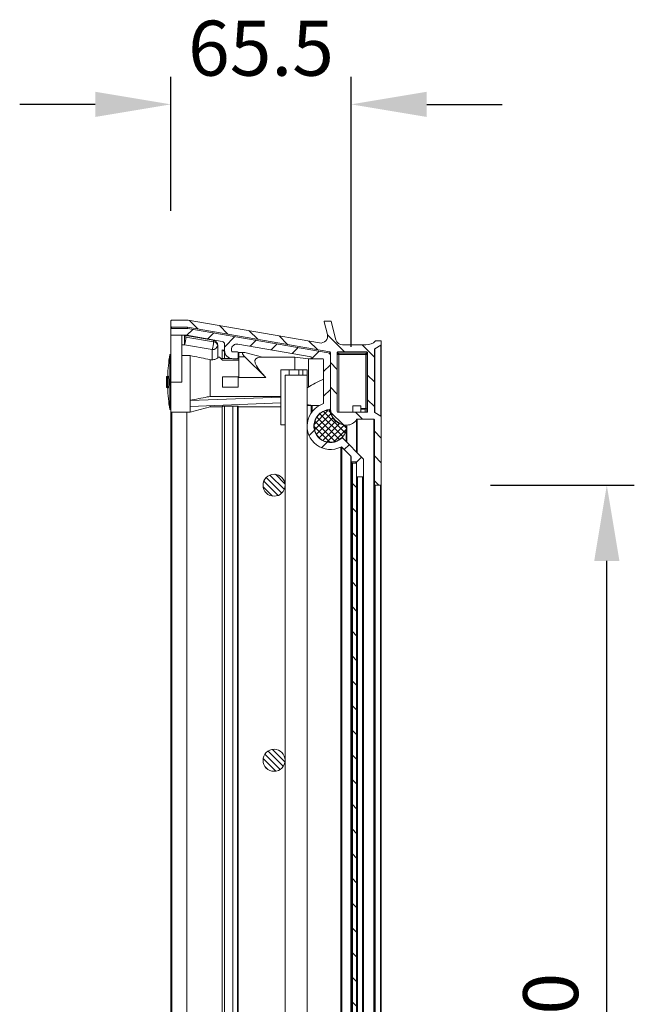
# Model space of a CAD drawing. Units: millimetres. Extents: x -3824 to -854, y -178 to 1922.
# Drawn here: x -1907 to -1684, y 1021 to 1379 of the extents above; entities that cross this region are included whole.
import ezdxf

# ---------------------------------------------------------------- set-up
doc = ezdxf.new("R2010")
doc.units = ezdxf.units.MM
doc.header["$PDSIZE"] = -1
doc.layers.add('Maatvoering', color=1, linetype='Continuous')
doc.layers.add('SCHRAFF', color=1, linetype='Continuous')
doc.layers.add('SLD-0', color=7, linetype='Continuous', lineweight=15)
doc.styles.add('Storax', font='Arial.ttf')
doc.dimstyles.new('Storax', dxfattribs={"dimscale": 30, "dimtxt": 2, "dimasz": 2.75, "dimexe": 1, "dimexo": 4, "dimgap": 1, "dimtad": 1, "dimdec": 1, "dimdsep": 46, "dimtxsty": 'Storax', "dimcen": 1, "dimadec": 0, "dimazin": 0, "dimtfac": 0.7, "dimtdec": 1, "dimtofl": 0, "dimtmove": 0, "dimatfit": 3, "dimfxl": 1, "dimtolj": 1, "dimarcsym": 0})
pattern_1 = [(135, (-1614.307, 374.192), (-4.49013, -4.49013), [])]
pattern_2 = [(135, (-1614.3071, 374.192), (-1.122532, -1.122532), [])]

# ---------------------------------------------------------------- blocks, each defined once
blk = doc.blocks.new('*D6')
at = {"layer": 'Defpoints', "color": 0, "transparency": 16777216}
for p in [(-1776.04, 1210.06), (-1693.79, 1210.06), (-1776.04, 810.06)]:
    blk.add_point(p, dxfattribs=at)
at = {"layer": 'Maatvoering', "color": 0, "lineweight": -2, "transparency": 16777216}
for p, q in [((-1736.04, 1210.06), (-1683.79, 1210.06)), ((-1693.79, 837.56), (-1693.79, 1182.56)), ((-1736.04, 810.06), (-1683.79, 810.06))]:
    blk.add_line(p, q, dxfattribs=at)
at = {"layer": 'Maatvoering', "color": 0, "transparency": 16777216}
for points in [[(-1698.37, 1182.56), (-1689.21, 1182.56), (-1693.79, 1210.06)], [(-1698.37, 837.56), (-1689.21, 837.56), (-1693.79, 810.06)]]:
    blk.add_solid(points, dxfattribs=at)
at = {"layer": 'Maatvoering', "color": 0, "transparency": 16777216, "insert": (-1724.21, 1010.06), "char_height": 20, "attachment_point": 2, "rotation": 90, "style": 'Storax'}
blk.add_mtext('\\A1;400', dxfattribs=at)
blk = doc.blocks.new('*D8')
at = {"layer": 'Defpoints', "color": 0, "transparency": 16777216}
for p in [(-1852.29, 1348.51), (-1852.29, 1269.81), (-1786.79, 1220.4)]:
    blk.add_point(p, dxfattribs=at)
at = {"layer": 'Maatvoering', "color": 0, "lineweight": -2, "transparency": 16777216}
for p, q in [((-1852.29, 1309.81), (-1852.29, 1358.51)), ((-1786.79, 1260.4), (-1786.79, 1358.51)), ((-1879.79, 1348.51), (-1907.29, 1348.51)), ((-1759.29, 1348.51), (-1731.79, 1348.51))]:
    blk.add_line(p, q, dxfattribs=at)
at = {"layer": 'Maatvoering', "color": 0, "transparency": 16777216}
for points in [[(-1879.79, 1353.09), (-1879.79, 1343.93), (-1852.29, 1348.51)], [(-1759.29, 1353.09), (-1759.29, 1343.93), (-1786.79, 1348.51)]]:
    blk.add_solid(points, dxfattribs=at)
at = {"layer": 'Maatvoering', "color": 0, "transparency": 16777216, "insert": (-1819.54, 1378.93), "char_height": 20, "attachment_point": 2, "style": 'Storax'}
blk.add_mtext('\\A1;65.5', dxfattribs=at)

msp = doc.modelspace()

# ---------------------------------------------------------------- hatches: boundary and pattern name
at = {"layer": 'SCHRAFF'}
h = msp.add_hatch(dxfattribs=at)
h.set_pattern_fill('ANSI31', color=256, scale=2, angle=90, style=0)
h.set_pattern_definition(pattern_1)
edge = h.paths.add_edge_path(flags=0)
edge.add_arc((-1788.29, 1235.94), 4.02, 270, 330.0774)
edge.add_arc((-1784.59, 1233.81), 0.25, 90, 150.0774, ccw=False)
edge.add_line((-1784.59, 1234.06), (-1778.54, 1234.06))
edge.add_arc((-1778.54, 1233.81), 0.25, 360, 450, ccw=False)
edge.add_line((-1778.29, 1233.81), (-1778.29, 1210.31))
edge.add_arc((-1778.04, 1210.31), 0.25, 180, 270)
edge.add_line((-1778.04, 1210.06), (-1776.04, 1210.06))
edge.add_arc((-1776.04, 1210.31), 0.25, 270, 360)
edge.add_line((-1775.79, 1210.31), (-1775.79, 1234.97))
edge.add_arc((-1776.04, 1234.97), 0.25, 360, 420)
edge.add_line((-1775.91, 1235.19), (-1778.16, 1236.49))
edge.add_arc((-1778.04, 1236.71), 0.25, 180, 240, ccw=False)
edge.add_line((-1778.29, 1236.71), (-1778.29, 1259.47))
edge.add_arc((-1778.04, 1259.47), 0.25, 120, 180, ccw=False)
edge.add_line((-1778.16, 1259.69), (-1775.91, 1260.99))
edge.add_arc((-1776.04, 1261.21), 0.25, 300, 360)
edge.add_line((-1775.79, 1261.21), (-1775.79, 1262.31))
edge.add_arc((-1776.04, 1262.31), 0.25, 360, 450)
edge.add_line((-1776.04, 1262.56), (-1777.69, 1262.56))
edge.add_arc((-1777.69, 1262.31), 0.25, 90, 134.4153)
edge.add_arc((-1781.36, 1266.06), 5, 270, 314.4153, ccw=False)
edge.add_line((-1781.36, 1261.06), (-1789.87, 1261.06))
edge.add_arc((-1789.87, 1263.56), 2.5, 195, 270, ccw=False)
edge.add_line((-1792.29, 1262.92), (-1794.07, 1269.57))
edge.add_arc((-1794.31, 1269.5), 0.25, 375, 450)
edge.add_line((-1794.31, 1269.75), (-1796.38, 1269.75))
edge.add_arc((-1796.38, 1269.5), 0.25, 90, 195)
edge.add_line((-1796.62, 1269.44), (-1795.4, 1264.89))
edge.add_arc((-1797.82, 1264.25), 2.5, 260.1807, 375, ccw=False)
edge.add_line((-1798.25, 1261.78), (-1846.05, 1270.06))
edge.add_arc((-1846.1, 1269.81), 0.25, 440.1807, 450)
edge.add_line((-1846.1, 1270.06), (-1852.04, 1270.06))
edge.add_arc((-1852.04, 1269.81), 0.25, 90, 180)
edge.add_line((-1852.29, 1269.81), (-1852.29, 1267.81))
edge.add_arc((-1852.04, 1267.81), 0.25, 180, 270)
edge.add_line((-1852.04, 1267.56), (-1846.31, 1267.56))
edge.add_arc((-1846.31, 1267.31), 0.25, 80.1807, 90, ccw=False)
edge.add_line((-1846.27, 1267.56), (-1794.5, 1258.6))
edge.add_arc((-1794.54, 1258.35), 0.25, 360, 440.1807, ccw=False)
edge.add_line((-1794.29, 1258.35), (-1794.29, 1237.92))
edge.add_arc((-1788.29, 1237.92), 6, 180, 270)
edge = h.paths.add_edge_path(flags=0)
edge.add_arc((-1781.04, 1258.31), 0.25, 360, 450, ccw=False)
edge.add_line((-1780.79, 1258.31), (-1780.79, 1236.81))
edge.add_arc((-1781.04, 1236.81), 0.25, 270, 360, ccw=False)
edge.add_line((-1781.04, 1236.56), (-1791.54, 1236.56))
edge.add_arc((-1791.54, 1236.81), 0.25, 180, 270, ccw=False)
edge.add_line((-1791.79, 1236.81), (-1791.79, 1258.31))
edge.add_arc((-1791.54, 1258.31), 0.25, 90, 180, ccw=False)
edge.add_line((-1791.54, 1258.56), (-1781.04, 1258.56))
h = msp.add_hatch(dxfattribs=at)
h.set_pattern_fill('ANSI31', color=256, scale=2, angle=180, style=0)
h.set_pattern_definition([(225, (-1614.307, 374.192), (4.49013, -4.49013), [])])
edge = h.paths.add_edge_path(flags=0)
edge.add_line((-1790.16, 1223.9), (-1786.88, 1220.61))
edge.add_arc((-1787.09, 1220.4), 0.3, 360, 405, ccw=False)
edge.add_line((-1786.79, 1220.4), (-1786.79, 1218.86))
edge.add_arc((-1786.49, 1218.86), 0.3, 180, 270)
edge.add_line((-1786.49, 1218.56), (-1785.09, 1218.56))
edge.add_arc((-1785.09, 1218.26), 0.3, 360, 450, ccw=False)
edge.add_line((-1784.79, 1218.26), (-1784.79, 1213.36))
edge.add_arc((-1784.49, 1213.36), 0.3, 180, 270)
edge.add_line((-1784.49, 1213.06), (-1782.59, 1213.06))
edge.add_arc((-1782.59, 1213.36), 0.3, 270, 360)
edge.add_line((-1782.29, 1213.36), (-1782.29, 1219.44))
edge.add_arc((-1782.59, 1219.44), 0.3, 360, 405)
edge.add_line((-1782.38, 1219.65), (-1789.84, 1227.11))
edge.add_arc((-1790.05, 1226.9), 0.3, 405, 492.2706)
edge.add_arc((-1794.29, 1231.56), 6, 92.7294, 312.2706, ccw=False)
edge.add_arc((-1794.59, 1237.86), 0.3, 272.7294, 360)
edge.add_line((-1794.29, 1237.86), (-1794.29, 1257.22))
edge.add_arc((-1795.29, 1257.22), 1, 360, 440.1807)
edge.add_line((-1795.12, 1258.21), (-1846.2, 1267.05))
edge.add_arc((-1846.38, 1266.06), 1, 440.1807, 450)
edge.add_line((-1846.38, 1267.06), (-1851.99, 1267.06))
edge.add_arc((-1851.99, 1266.76), 0.3, 90, 180)
edge.add_line((-1852.29, 1266.76), (-1852.29, 1264.86))
edge.add_arc((-1851.99, 1264.86), 0.3, 180, 270)
edge.add_line((-1851.99, 1264.56), (-1846.53, 1264.56))
edge.add_arc((-1846.53, 1264.26), 0.3, 80.1807, 90, ccw=False)
edge.add_line((-1846.48, 1264.56), (-1833.62, 1262.33))
edge.add_arc((-1833.79, 1261.35), 1, 360, 440.1807, ccw=False)
edge.add_line((-1832.79, 1261.35), (-1832.79, 1259.06))
edge.add_arc((-1829.79, 1259.06), 3, 180, 270)
edge.add_line((-1829.79, 1256.06), (-1828.09, 1256.06))
edge.add_arc((-1828.09, 1256.36), 0.3, 270, 360)
edge.add_line((-1827.79, 1256.36), (-1827.79, 1258.26))
edge.add_arc((-1828.09, 1258.26), 0.3, 360, 450)
edge.add_line((-1828.09, 1258.56), (-1829.99, 1258.56))
edge.add_arc((-1829.99, 1258.86), 0.3, 180, 270, ccw=False)
edge.add_line((-1830.29, 1258.86), (-1830.29, 1259.38))
edge.add_arc((-1828.29, 1259.38), 2, 80.1807, 180, ccw=False)
edge.add_line((-1827.95, 1261.35), (-1801.29, 1256.74))
edge.add_line((-1801.29, 1256.74), (-1801.29, 1256.36))
edge.add_arc((-1800.99, 1256.36), 0.3, 180, 270)
edge.add_line((-1800.99, 1256.06), (-1797.09, 1256.06))
edge.add_arc((-1797.09, 1255.76), 0.3, 360, 450, ccw=False)
edge.add_line((-1796.79, 1255.76), (-1796.79, 1239.91))
edge.add_arc((-1797.09, 1239.91), 0.3, 288.553, 360, ccw=False)
edge.add_arc((-1794.29, 1231.56), 8.5, 108.553, 296.447)
edge.add_arc((-1790.37, 1223.68), 0.3, 45, 116.447, ccw=False)
h = msp.add_hatch(dxfattribs=at)
h.set_pattern_fill('ANSI37', color=256, scale=0.5, angle=90, style=0)
h.set_pattern_definition([(135, (-1614.3071, 374.192), (-1.122532, -1.122532), []), (225, (-1614.3071, 374.192), (1.122532, -1.122532), [])])
edge = h.paths.add_edge_path(flags=0)
edge.add_arc((-1794.29, 1231.56), 5.9, 107.0909, 347.5647)
edge.add_arc((-1789.92, 1230.6), 1.42, 347.5647, 438.2932)
edge.add_arc((-1788.39, 1237.96), 6.1, 196.3624, 258.2932, ccw=False)
edge.add_arc((-1795.61, 1235.84), 1.42, 376.3624, 467.0909)
h = msp.add_hatch(dxfattribs=at)
h.set_pattern_fill('ANSI31', color=256, scale=2, angle=90, style=0)
h.set_pattern_definition(pattern_1)
h.paths.add_polyline_path([(-1784.79, 1218.06), (-1786.29, 1218.06), (-1786.29, 830.06), (-1784.79, 830.06)], flags=0)
h = msp.add_hatch(dxfattribs=at)
h.set_pattern_fill('ANSI31', color=256, scale=0.5, angle=90, style=0)
h.set_pattern_definition(pattern_2)
edge = h.paths.add_edge_path(flags=0)
edge.add_arc((-1814.79, 1210.06), 4, 90, 450)
h = msp.add_hatch(dxfattribs=at)
h.set_pattern_fill('ANSI31', color=256, scale=0.5, angle=90, style=0)
h.set_pattern_definition(pattern_2)
edge = h.paths.add_edge_path(flags=0)
edge.add_arc((-1814.79, 1110.06), 4, 90, 450)

# ---------------------------------------------------------------- linework, layer by layer
at = {"layer": 'SLD-0'}
for p, q in [((-1852.29, 1267.81), (-1852.29, 1269.81)), ((-1852.29, 1266.76), (-1852.29, 1267.81)), ((-1852.04, 1270.06), (-1846.1, 1270.06)), ((-1846.31, 1267.56), (-1852.04, 1267.56)), ((-1852.04, 1267.56), (-1852.04, 1267.06)), ((-1851.99, 1267.06), (-1846.38, 1267.06)), ((-1846.31, 1267.06), (-1846.31, 1267.56)), ((-1794.5, 1258.6), (-1846.27, 1267.56)), ((-1846.27, 1267.56), (-1846.27, 1267.06)), ((-1846.05, 1270.06), (-1798.25, 1261.78)), ((-1795.4, 1264.89), (-1796.62, 1269.44)), ((-1796.38, 1269.75), (-1794.31, 1269.75)), ((-1794.07, 1269.57), (-1792.29, 1262.92)), ((-1852.29, 1264.86), (-1852.29, 1266.76)), ((-1852.29, 1264.56), (-1852.29, 1264.86)), ((-1848.29, 1264.56), (-1852.29, 1264.56)), ((-1852.29, 1247.56), (-1852.29, 1264.56)), ((-1846.53, 1264.56), (-1851.99, 1264.56)), ((-1851.99, 1264.56), (-1851.99, 1264.56)), ((-1847.33, 1264.56), (-1848.29, 1264.56)), ((-1848.29, 1247.56), (-1848.29, 1264.56)), ((-1847.33, 1261.14), (-1847.33, 1264.56)), ((-1836.95, 1262.8), (-1846.99, 1264.53)), ((-1836.82, 1262.2), (-1846.86, 1263.93)), ((-1846.53, 1264.45), (-1846.53, 1264.56)), ((-1833.62, 1262.33), (-1846.48, 1264.56)), ((-1846.48, 1264.56), (-1846.48, 1264.44)), ((-1846.2, 1267.05), (-1795.12, 1258.21)), ((-1848.29, 1261.14), (-1847.33, 1261.14)), ((-1837.29, 1259.41), (-1847.33, 1261.14)), ((-1835.29, 1256.39), (-1835.29, 1260.83)), ((-1832.79, 1259.06), (-1832.79, 1261.35)), ((-1801.29, 1256.74), (-1827.95, 1261.35)), ((-1789.87, 1261.06), (-1781.36, 1261.06)), ((-1775.91, 1260.99), (-1778.16, 1259.69)), ((-1777.69, 1262.56), (-1776.04, 1262.56)), ((-1775.91, 1235.19), (-1775.91, 1260.99)), ((-1775.79, 1262.31), (-1775.79, 1261.21)), ((-1775.79, 1261.21), (-1775.79, 1234.97)), ((-1852.29, 1257.56), (-1852.72, 1257.56)), ((-1852.72, 1237.56), (-1852.72, 1257.56)), ((-1852.29, 1258.42), (-1852.35, 1258.42)), ((-1848.29, 1257.17), (-1845.29, 1257.17)), ((-1845.29, 1257.17), (-1845.29, 1240.92)), ((-1837.29, 1255.68), (-1837.29, 1259.41)), ((-1834.59, 1256.56), (-1835.29, 1256.56)), ((-1833.62, 1259.29), (-1832.79, 1259.15)), ((-1833.62, 1256.16), (-1833.62, 1259.29)), ((-1832.79, 1256.14), (-1832.79, 1258.28)), ((-1830.29, 1259.38), (-1830.29, 1258.86)), ((-1830.24, 1258.71), (-1829.42, 1258.56)), ((-1829.99, 1258.56), (-1828.09, 1258.56)), ((-1827.79, 1258.26), (-1827.79, 1256.36)), ((-1825.88, 1258.35), (-1827.59, 1258.35)), ((-1827.59, 1258.35), (-1827.59, 1256.71)), ((-1825.41, 1256.71), (-1827.59, 1256.71)), ((-1827.59, 1256.71), (-1827.59, 1249.21)), ((-1819, 1256.56), (-1825.41, 1258.27)), ((-1825.41, 1256.71), (-1817.78, 1249.21)), ((-1807.29, 1256.56), (-1819.88, 1256.56)), ((-1802.29, 1256.06), (-1807.29, 1256.56)), ((-1807.29, 1256.56), (-1807.29, 1252.06)), ((-1801.29, 1256.36), (-1801.29, 1256.74)), ((-1801.29, 1256.06), (-1801.29, 1256.36)), ((-1794.5, 1257.83), (-1794.5, 1258.6)), ((-1794.29, 1237.92), (-1794.29, 1258.35)), ((-1794.29, 1257.22), (-1794.29, 1237.86)), ((-1791.79, 1236.81), (-1791.79, 1258.31)), ((-1791.79, 1257.56), (-1791.29, 1258.06)), ((-1791.79, 1257.56), (-1791.29, 1257.56)), ((-1791.54, 1258.56), (-1781.04, 1258.56)), ((-1791.54, 1258.56), (-1791.54, 1257.81)), ((-1791.29, 1258.06), (-1791.29, 1257.56)), ((-1791.29, 1258.06), (-1781.39, 1258.06)), ((-1791.29, 1257.56), (-1791.29, 1236.56)), ((-1781.39, 1257.56), (-1791.29, 1257.56)), ((-1781.39, 1258.06), (-1780.89, 1257.56)), ((-1781.39, 1257.56), (-1781.39, 1258.06)), ((-1781.39, 1237.89), (-1781.39, 1257.56)), ((-1781.39, 1257.56), (-1780.89, 1257.56)), ((-1781.04, 1257.71), (-1781.04, 1258.56)), ((-1780.89, 1257.56), (-1780.89, 1237.86)), ((-1780.79, 1258.31), (-1780.79, 1236.81)), ((-1778.29, 1259.47), (-1778.29, 1236.71)), ((-1778.16, 1259.69), (-1778.16, 1236.49)), ((-1837.99, 1255.68), (-1837.99, 1242.35)), ((-1837.99, 1255.68), (-1837.29, 1255.68)), ((-1834.2, 1256.17), (-1830.2, 1256.09)), ((-1833.59, 1255.56), (-1827.59, 1255.56)), ((-1830.29, 1256.1), (-1830.29, 1256.09)), ((-1828.09, 1256.06), (-1829.79, 1256.06)), ((-1828.81, 1256.06), (-1827.59, 1256.04)), ((-1827.95, 1256.1), (-1827.95, 1256.04)), ((-1802.29, 1256.06), (-1802.29, 1245.68)), ((-1802.29, 1256.06), (-1800.99, 1256.06)), ((-1797.09, 1256.06), (-1800.99, 1256.06)), ((-1796.79, 1239.91), (-1796.79, 1255.76)), ((-1853.68, 1249.6), (-1853.89, 1249.56)), ((-1853.65, 1249.51), (-1853.83, 1249.48)), ((-1853.25, 1249.68), (-1853.66, 1249.6)), ((-1827.79, 1249.45), (-1833.59, 1249.45)), ((-1833.59, 1245.68), (-1833.59, 1249.45)), ((-1827.79, 1249.45), (-1827.79, 1245.68)), ((-1817.78, 1249.21), (-1827.59, 1249.21)), ((-1812.29, 1252.06), (-1812.29, 1232.06)), ((-1809.29, 1252.06), (-1812.29, 1252.06)), ((-1810.79, 1250.06), (-1810.79, 830.06)), ((-1810.79, 1250.06), (-1802.79, 1250.06)), ((-1805.79, 1252.06), (-1809.29, 1252.06)), ((-1809.29, 1252.06), (-1809.29, 1250.06)), ((-1804.29, 1252.06), (-1805.79, 1252.06)), ((-1805.79, 1252.06), (-1805.79, 1250.06)), ((-1804.29, 1252.06), (-1804.29, 1250.06)), ((-1802.79, 1252.06), (-1804.29, 1252.06)), ((-1802.79, 1252.06), (-1802.79, 1232.06)), ((-1802.79, 830.06), (-1802.79, 1250.06)), ((-1853.85, 1248.66), (-1853.85, 1248.67)), ((-1848.29, 1247.56), (-1852.29, 1247.56)), ((-1852.29, 1247.56), (-1852.29, 1236.56)), ((-1827.79, 1245.68), (-1833.59, 1245.68)), ((-1853.89, 1245.56), (-1853.69, 1245.53)), ((-1853.66, 1245.52), (-1853.25, 1245.45)), ((-1812.29, 1242.07), (-1845.29, 1240.85)), ((-1812.29, 1242.35), (-1837.99, 1242.35)), ((-1845.29, 1240.85), (-1845.29, 1240.92)), ((-1845.29, 1239.78), (-1845.29, 1240.85)), ((-1812.29, 1239.95), (-1845.29, 1238.72)), ((-1845.29, 1238.72), (-1845.29, 1239.78)), ((-1845.29, 1238.8), (-1845.29, 1236.56)), ((-1845.29, 1236.56), (-1837.99, 1238.56)), ((-1837.99, 1239), (-1837.99, 1238.56)), ((-1837.99, 1238.56), (-1833.59, 1238.56)), ((-1833.62, 781.56), (-1833.62, 1238.56)), ((-1827.79, 1238.76), (-1833.59, 1238.76)), ((-1833.59, 1238.56), (-1833.59, 1238.76)), ((-1832.79, 781.36), (-1832.79, 1238.76)), ((-1829.79, 1238.76), (-1829.79, 781.36)), ((-1828.09, 781.36), (-1828.09, 1238.76)), ((-1827.79, 1238.76), (-1827.79, 1238.56)), ((-1827.79, 1238.56), (-1812.29, 1238.56)), ((-1827.79, 1238.56), (-1827.79, 781.56)), ((-1802.79, 1239.01), (-1802.29, 1239.06)), ((-1802.29, 1239.27), (-1802.29, 1239.06)), ((-1802.29, 1239.06), (-1799.03, 1239.06)), ((-1801.29, 1236.38), (-1801.29, 1239.06)), ((-1800.99, 1239.06), (-1800.99, 1236.79)), ((-1783.19, 1238.86), (-1786.19, 1238.86)), ((-1786.19, 1238.86), (-1786.19, 1236.56)), ((-1783.19, 1237.89), (-1783.19, 1238.86)), ((-1852.72, 1237.56), (-1852.29, 1237.56)), ((-1848.29, 1236.56), (-1852.29, 1236.56)), ((-1852.29, 783.56), (-1852.29, 1236.56)), ((-1851.99, 1236.56), (-1851.99, 783.56)), ((-1848.29, 1236.56), (-1845.29, 1236.56)), ((-1846.53, 783.56), (-1846.53, 1236.56)), ((-1846.48, 1236.56), (-1846.48, 783.56)), ((-1794.58, 1236.82), (-1794.58, 1237.56)), ((-1794.29, 1237.86), (-1794.29, 1236.38)), ((-1781.04, 1236.56), (-1791.54, 1236.56)), ((-1783.19, 1237.89), (-1781.39, 1237.89)), ((-1783.19, 1237.65), (-1783.19, 1237.89)), ((-1781.69, 1237.65), (-1783.19, 1237.65)), ((-1783.19, 1236.56), (-1783.19, 1237.65)), ((-1781.69, 1237.86), (-1781.69, 1237.65)), ((-1781.39, 1237.86), (-1781.69, 1237.86)), ((-1781.69, 1237.65), (-1781.69, 1236.56)), ((-1780.89, 1237.86), (-1781.39, 1237.86)), ((-1781.04, 1236.56), (-1781.04, 1237.86)), ((-1778.16, 1236.49), (-1775.91, 1235.19)), ((-1775.79, 1234.97), (-1775.79, 1210.31)), ((-1812.29, 1232.06), (-1810.79, 1232.06)), ((-1800.19, 1231.56), (-1800.19, 1230.47)), ((-1788.29, 1225.56), (-1788.29, 1231.92)), ((-1784.81, 1222.08), (-1784.81, 1233.94)), ((-1778.54, 1234.06), (-1784.59, 1234.06)), ((-1784.59, 1234.06), (-1784.59, 1221.86)), ((-1778.54, 830.06), (-1778.54, 1234.06)), ((-1778.29, 1210.31), (-1778.29, 1233.81)), ((-1788.53, 1225.8), (-1788.53, 1230.29)), ((-1788.49, 1225.77), (-1788.49, 1230.6)), ((-1789.84, 1227.11), (-1782.38, 1219.65)), ((-1790.5, 830.06), (-1790.5, 1223.95)), ((-1786.88, 1220.61), (-1790.16, 1223.9)), ((-1790.16, 1223.9), (-1790.16, 830.06)), ((-1786.88, 830.06), (-1786.88, 1220.61)), ((-1786.79, 1218.86), (-1786.79, 1220.4)), ((-1786.79, 830.06), (-1786.79, 1218.86)), ((-1785.09, 1218.56), (-1786.49, 1218.56)), ((-1786.49, 1218.56), (-1786.49, 830.06)), ((-1786.29, 1218.06), (-1784.79, 1218.06)), ((-1786.29, 1218.06), (-1786.29, 830.06)), ((-1785.09, 1218.06), (-1785.09, 1218.56)), ((-1784.79, 1213.36), (-1784.79, 1218.26)), ((-1784.79, 1218.06), (-1784.79, 830.06)), ((-1782.29, 1219.44), (-1782.29, 1213.36)), ((-1782.59, 1213.06), (-1784.49, 1213.06)), ((-1784.49, 1213.06), (-1784.49, 830.06)), ((-1782.59, 830.06), (-1782.59, 1213.06)), ((-1782.29, 1213.36), (-1782.29, 830.06)), ((-1778.29, 830.06), (-1778.29, 1210.31)), ((-1776.04, 1210.06), (-1778.04, 1210.06)), ((-1778.04, 1210.06), (-1778.04, 830.06)), ((-1776.04, 830.06), (-1776.04, 1210.06)), ((-1775.79, 1210.31), (-1775.79, 830.06))]:
    msp.add_line(p, q, dxfattribs=at)
at = {"layer": 'SLD-0', "flags": 128}
for points in [[(-1846.86, 1263.93), (-1846.87, 1264.18), (-1846.89, 1264.37), (-1846.94, 1264.49), (-1846.99, 1264.53)], [(-1836.82, 1262.2), (-1836.82, 1262.45), (-1836.85, 1262.64), (-1836.9, 1262.76), (-1836.95, 1262.8)], [(-1833.59, 1255.56), (-1834.23, 1256.2), (-1834.55, 1256.52), (-1834.59, 1256.56)], [(-1853.84, 1247.14), (-1853.84, 1247.14), (-1853.85, 1247.14), (-1853.85, 1247.14), (-1853.85, 1247.14), (-1853.86, 1247.14), (-1853.86, 1247.14), (-1853.87, 1247.14), (-1853.87, 1247.14)]]:
    msp.add_lwpolyline(points, dxfattribs=at)
at = {"layer": 'SLD-0'}
for centre in [(-1814.79, 1210.06), (-1814.79, 1110.06)]:
    msp.add_circle(centre, 4, dxfattribs=at)
for centre, radius, start, end in [((-1852.04, 1269.81), 0.25, 90, 180), ((-1852.04, 1267.81), 0.25, 180, 270), ((-1851.99, 1266.76), 0.3, 90, 180), ((-1846.38, 1266.06), 1, 80.1807, 90), ((-1846.31, 1267.31), 0.25, 80.1807, 90), ((-1846.1, 1269.81), 0.25, 80.1807, 90), ((-1796.38, 1269.5), 0.25, 90, 195), ((-1794.31, 1269.5), 0.25, 15, 90), ((-1851.99, 1264.86), 0.3, 180, 270), ((-1847.33, 1262.56), 2, 80.2198, 90), ((-1856.8, 1264.19), 9.95, 342.1859, 358.5307), ((-1846.53, 1264.26), 0.3, 80.1807, 90), ((-1797.82, 1264.25), 2.5, 260.1807, 15), ((-1846.76, 1262.46), 9.95, 342.1859, 358.5306), ((-1837.04, 1261.18), 1.79, 261.9504, 348.5788), ((-1837.29, 1260.83), 2, 0, 80.2198), ((-1836.89, 1260.58), 1.62, 8.6598, 87.3539), ((-1833.79, 1261.35), 1, 0, 80.1807), ((-1828.29, 1259.38), 2, 80.1807, 180), ((-1789.87, 1263.56), 2.5, 195, 270), ((-1781.36, 1266.06), 5, 270, 314.4153), ((-1777.69, 1262.31), 0.25, 90, 134.4153), ((-1776.04, 1262.31), 0.25, 0, 90), ((-1776.04, 1261.21), 0.25, 300, 0), ((-1787.79, 1247.56), 65.7, 171.2457, 178.167), ((-1829.79, 1259.06), 3, 180, 270), ((-1829.99, 1258.86), 0.3, 180, 270), ((-1828.09, 1258.26), 0.3, 0, 90), ((-1828.09, 1256.36), 0.3, 270, 0), ((-1800.99, 1256.36), 0.3, 180, 270), ((-1795.29, 1257.22), 1, 0, 80.1807), ((-1794.54, 1258.35), 0.25, 0, 80.1807), ((-1791.54, 1258.31), 0.25, 90, 180), ((-1781.04, 1258.31), 0.25, 0, 90), ((-1778.04, 1259.47), 0.25, 120, 180), ((-1797.09, 1255.76), 0.3, 0, 90), ((-1787.79, 1247.56), 66.1, 178.946, 180.0018), ((-1787.79, 1247.56), 66.1, 180.0018, 181.0974), ((-1787.79, 1247.56), 66.1, 181.1389, 181.591), ((-1851.13, 1232.52), 15.71, 99.9321, 100.0608), ((-1787.79, 1247.56), 65.7, 181.8109, 188.7543), ((-1794.29, 1231.56), 8.5, 108.553, 296.447), ((-1797.09, 1239.91), 0.3, 288.553, 0), ((-1794.29, 1231.56), 6, 92.7294, 312.2706), ((-1794.29, 1231.56), 5.9, 107.0909, 347.5647), ((-1795.61, 1235.84), 1.42, 16.3624, 107.0909), ((-1794.59, 1237.86), 0.3, 272.7294, 0), ((-1788.29, 1237.92), 6, 180, 270), ((-1788.39, 1237.96), 6.1, 196.3624, 258.2932), ((-1791.54, 1236.81), 0.25, 180, 270), ((-1780.89, 1237.89), 0.5, 180, 183.6445), ((-1781.04, 1236.81), 0.25, 270, 360), ((-1778.04, 1236.71), 0.25, 180, 240), ((-1776.04, 1234.97), 0.25, 0, 60), ((-1789.92, 1230.6), 1.42, 347.5647, 78.2932), ((-1788.29, 1235.94), 4.02, 270, 330.0774), ((-1784.59, 1233.81), 0.25, 90, 150.0774), ((-1778.54, 1233.81), 0.25, 0, 90), ((-1790.05, 1226.9), 0.3, 45, 132.2706), ((-1790.37, 1223.68), 0.3, 45, 116.447), ((-1787.09, 1220.4), 0.3, 0, 45), ((-1786.49, 1218.86), 0.3, 180, 270), ((-1785.09, 1218.26), 0.3, 0, 90), ((-1782.59, 1219.44), 0.3, 0, 45), ((-1784.49, 1213.36), 0.3, 180, 270), ((-1782.59, 1213.36), 0.3, 270, 0), ((-1778.04, 1210.31), 0.25, 180, 270), ((-1776.04, 1210.31), 0.25, 270, 0)]:
    msp.add_arc(centre, radius, start, end, dxfattribs=at)
for centre, major_axis, ratio, start_param, end_param in [((-1833.79, 1258.27), (0.09, 1.03), 0.971729, 4.799301, 6.198718), ((-1823.57, 1256.35), (-2.67, 1.86), 0.271557, 5.642379, 7.299244), ((-1809.52, 1247.56), (-12, 8.39), 0.271557, 5.912709, 7.299244), ((-1787.8, 1246.18), (-19.45, -5.27), 0.229978, 5.488208, 5.527438), ((-1782.42, 1247.56), (-23.44, -6.39), 0.239218, 5.305562, 5.655594), ((-1787.8, 1246.18), (-19.45, -5.27), 0.229978, 0.631146, 0.670377), ((-1782.42, 1247.56), (-23.44, -6.39), 0.239218, 0.497357, 0.764773)]:
    msp.add_ellipse(centre, major_axis=major_axis, ratio=ratio, start_param=start_param, end_param=end_param, dxfattribs=at)
for points, knots in [([(-1845.29, 1257.17), (-1843.15, 1256.74), (-1840.72, 1256.24), (-1838.28, 1255.74), (-1837.99, 1255.68)], [0, 0, 0, 0, 0.878545, 1, 1, 1, 1]), ([(-1835.29, 1256.39), (-1835.31, 1256.33), (-1835.36, 1256.2), (-1835.76, 1255.96), (-1836.34, 1255.77), (-1836.88, 1255.69), (-1837.2, 1255.69), (-1837.29, 1255.68)], [0, 0, 0, 0, 0.249054, 0.499436, 0.71725, 0.915418, 1, 1, 1, 1]), ([(-1853.88, 1248.78), (-1853.88, 1248.86), (-1853.87, 1249.13), (-1853.86, 1249.43), (-1853.85, 1249.52), (-1853.84, 1249.56)], [0, 0, 0, 0, 0.179129, 0.58951, 1, 1, 1, 1]), ([(-1853.83, 1249.48), (-1853.83, 1249.47), (-1853.82, 1249.43), (-1853.82, 1249.33), (-1853.82, 1249.21), (-1853.83, 1249.06), (-1853.83, 1248.92), (-1853.84, 1248.79), (-1853.84, 1248.7), (-1853.85, 1248.65), (-1853.85, 1248.66), (-1853.85, 1248.66)], [0, 0, 0, 0, 0.103916, 0.222218, 0.340471, 0.458705, 0.577007, 0.695395, 0.813854, 0.932353, 1, 1, 1, 1]), ([(-1853.84, 1249.55), (-1853.84, 1249.55), (-1853.83, 1249.55), (-1853.83, 1249.49), (-1853.83, 1249.48)], [0, 0, 0, 0, 0.839909, 1, 1, 1, 1]), ([(-1853.81, 1247.63), (-1853.81, 1247.85), (-1853.81, 1248.29), (-1853.78, 1248.88), (-1853.74, 1249.34), (-1853.68, 1249.6), (-1853.63, 1249.63), (-1853.58, 1249.42), (-1853.53, 1249), (-1853.5, 1248.42), (-1853.48, 1247.75), (-1853.49, 1247.05), (-1853.51, 1246.5), (-1853.54, 1246.03), (-1853.58, 1245.68), (-1853.63, 1245.49), (-1853.69, 1245.54), (-1853.74, 1245.81), (-1853.78, 1246.23), (-1853.79, 1246.57), (-1853.8, 1246.71)], [0, 0, 0, 0, 0.054423, 0.112141, 0.169975, 0.227987, 0.286166, 0.344426, 0.402642, 0.460708, 0.51859, 0.576329, 0.63403, 0.669936, 0.728037, 0.786134, 0.844351, 0.902609, 0.960785, 1, 1, 1, 1]), ([(-1853.25, 1245.47), (-1853.24, 1245.47), (-1853.2, 1245.47), (-1853.16, 1245.71), (-1853.12, 1246.09), (-1853.09, 1246.6), (-1853.07, 1247.3), (-1853.08, 1248.02), (-1853.1, 1248.68), (-1853.14, 1249.23), (-1853.19, 1249.57), (-1853.23, 1249.71), (-1853.25, 1249.67), (-1853.25, 1249.67)], [0, 0, 0, 0, 0.0745234, 0.1814417, 0.2487568, 0.3549488, 0.46115, 0.5671203, 0.6729984, 0.7790119, 0.8853341, 0.9919923, 1, 1, 1, 1]), ([(-1853.86, 1248.72), (-1853.87, 1248.69), (-1853.87, 1248.63), (-1853.88, 1248.39), (-1853.89, 1248.07), (-1853.89, 1247.68), (-1853.89, 1247.29), (-1853.88, 1246.92), (-1853.88, 1246.62), (-1853.87, 1246.51), (-1853.87, 1246.46)], [0, 0, 0, 0, 0.125052, 0.250107, 0.375128, 0.500118, 0.62508, 0.750031, 0.875001, 1, 1, 1, 1]), ([(-1853.87, 1247.14), (-1853.87, 1247.15), (-1853.87, 1247.16), (-1853.88, 1247.23), (-1853.88, 1247.34), (-1853.88, 1247.47), (-1853.88, 1247.61), (-1853.88, 1247.75), (-1853.88, 1247.87), (-1853.87, 1247.95), (-1853.87, 1247.98), (-1853.87, 1247.98), (-1853.87, 1247.98)], [0, 0, 0, 0, 0.107544, 0.215254, 0.32293, 0.430584, 0.53821, 0.645829, 0.753448, 0.861093, 0.968762, 1, 1, 1, 1]), ([(-1853.85, 1245.59), (-1853.85, 1245.66), (-1853.87, 1245.79), (-1853.87, 1246.13), (-1853.88, 1246.34), (-1853.88, 1246.38)], [0, 0, 0, 0, 0.453479, 0.906926, 1, 1, 1, 1]), ([(-1853.87, 1246.15), (-1853.87, 1246.11), (-1853.87, 1246.02), (-1853.87, 1245.89), (-1853.87, 1245.78), (-1853.86, 1245.74), (-1853.86, 1245.73)], [0, 0, 0, 0, 0.283487, 0.602174, 0.920914, 1, 1, 1, 1]), ([(-1853.85, 1248.67), (-1853.85, 1248.68), (-1853.86, 1248.71), (-1853.86, 1248.71), (-1853.86, 1248.71)], [0, 0, 0, 0, 0.289102, 1, 1, 1, 1]), ([(-1853.86, 1246.4), (-1853.86, 1246.4), (-1853.86, 1246.38), (-1853.85, 1246.46), (-1853.84, 1246.65), (-1853.84, 1246.9), (-1853.84, 1247.08), (-1853.84, 1247.14)], [0, 0, 0, 0, 0.007961, 0.291028, 0.574094, 0.85713, 1, 1, 1, 1]), ([(-1853.84, 1247.99), (-1853.83, 1247.98), (-1853.83, 1247.97), (-1853.82, 1247.87), (-1853.81, 1247.75), (-1853.81, 1247.66), (-1853.81, 1247.63)], [0, 0, 0, 0, 0.291522, 0.583281, 0.874957, 1, 1, 1, 1]), ([(-1853.8, 1246.71), (-1853.8, 1246.53), (-1853.81, 1246.14), (-1853.82, 1245.75), (-1853.83, 1245.55), (-1853.84, 1245.57), (-1853.84, 1245.58)], [0, 0, 0, 0, 0.278603, 0.575452, 0.872377, 1, 1, 1, 1]), ([(-1853.59, 1247.56), (-1853.59, 1247.44), (-1853.59, 1247.18), (-1853.6, 1246.85), (-1853.63, 1246.59), (-1853.66, 1246.44), (-1853.69, 1246.42), (-1853.71, 1246.53), (-1853.74, 1246.75), (-1853.76, 1247.07), (-1853.77, 1247.44), (-1853.76, 1247.83), (-1853.75, 1248.18), (-1853.73, 1248.47), (-1853.7, 1248.65), (-1853.67, 1248.71), (-1853.64, 1248.65), (-1853.62, 1248.45), (-1853.6, 1248.16), (-1853.59, 1247.85), (-1853.59, 1247.64), (-1853.59, 1247.56)], [0, 0, 0, 0, 0.0534621, 0.1069229, 0.1604745, 0.2141861, 0.26805, 0.3219893, 0.3758937, 0.4296694, 0.4832773, 0.5367537, 0.5901898, 0.6436989, 0.6973596, 0.7511815, 0.8051075, 0.8590386, 0.9128609, 0.9665211, 1, 1, 1, 1]), ([(-1837.99, 1242.35), (-1838.35, 1242.28), (-1840.78, 1241.8), (-1843.21, 1241.32), (-1845.29, 1240.92)], [0, 0, 0, 0, 0.146968, 1, 1, 1, 1])]:
    msp.add_open_spline(points, degree=3, knots=knots, dxfattribs=at)

# ---------------------------------------------------------------- dimensions: what is measured, and where the dimension line sits
at = {"layer": 'Maatvoering'}
for base, p1, p2, angle, picture, middle in [((-1852.29, 1348.51), (-1786.79, 1220.4), (-1852.29, 1269.81), 180, '*D8', (-1819.54, 1348.51)), ((-1693.79, 1210.06), (-1776.04, 810.06), (-1776.04, 1210.06), 90, '*D6', (-1693.79, 1010.06))]:
    dim = msp.add_linear_dim(base=base, p1=p1, p2=p2, angle=angle, dimstyle='Storax', override={"dimscale": 10}, dxfattribs=at)
    dim.commit()
    dim.dimension.update_dxf_attribs({"geometry": picture, "text_midpoint": middle, "dimtype": 160})

doc.saveas('drawing.dxf')
